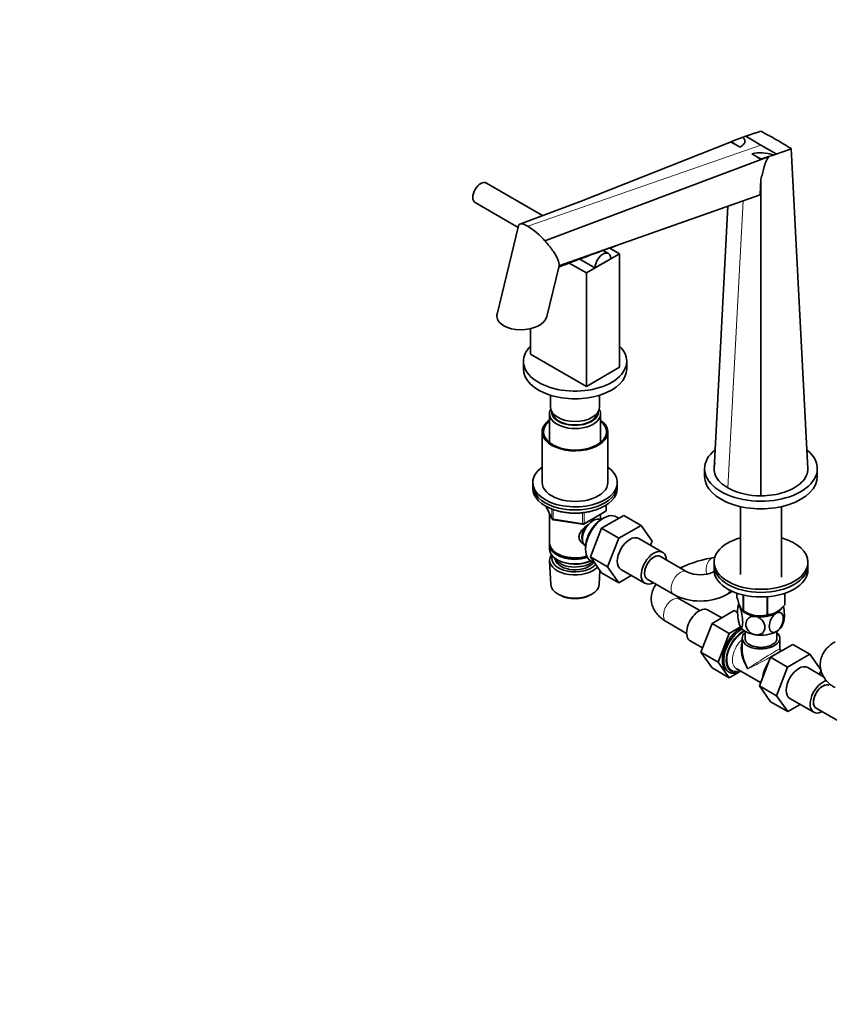
# Model space of a CAD drawing. Units: millimetres. Extents: x 0 to 2413, y 0 to 2724.
# Drawn here: x 0 to 431, y 624 to 1149 of the extents above; entities that cross this region are included whole.
import ezdxf
from ezdxf import colors
from ezdxf.entities.mleader import LeaderData, LeaderLine
from ezdxf.math import Vec2, Vec3

# ---------------------------------------------------------------- set-up
doc = ezdxf.new("R2010")
doc.units = ezdxf.units.MM
doc.layers.add('DV5_Défaut', color=7, linetype='Continuous')
doc.layers.add('Défaut', color=7, linetype='Continuous')

# ---------------------------------------------------------------- blocks, each defined once
blk = doc.blocks.new('_DOT')
at = {"color": 0}
blk.add_line((0, 0), (-1, 0), dxfattribs=at)
at = {"color": 0, "const_width": 0.333}
blk.add_lwpolyline([(-0.1665, 0, 1), (0.1665, 0, 1)], format="xyb", close=True, dxfattribs=at)
blk = doc.blocks.new('SE4')
at = {"layer": 'DV5_Défaut', "color": 7, "linetype": 'Continuous', "lineweight": 35}
for p, q in [((386.55, 1086.52), (385.01, 1085.91)), ((386.55, 1086.52), (394.68, 1081.82)), ((378.82, 1083.48), (298.9, 1052.05)), ((378.82, 1083.36), (378.83, 1083.59)), ((394.68, 1081.82), (402.81, 1077.13)), ((419.67, 909.54), (410.72, 1079.93)), ((398.98, 1075.69), (279.68, 1030.82)), ((398.98, 1075.69), (394.68, 1074.2)), ((402.81, 1077.13), (401.24, 1076.54)), ((402.81, 1077.07), (401.24, 1076.54)), ((394.68, 1074.2), (394.68, 1074.44)), ((278.44, 1044.33), (248.48, 1061.63)), ((394.26, 1055.33), (394.68, 1063.51)), ((394.68, 895.11), (394.68, 1063.51)), ((394.26, 1055.33), (287.13, 1017.47)), ((242.48, 1051.24), (265.36, 1038.03)), ((298.9, 1052.05), (266.3, 1039.75)), ((369.68, 909.54), (377.02, 1049.24)), ((265.55, 1038.8), (254.19, 991.88)), ((319.37, 1023.98), (301.7, 1013.77)), ((313.53, 1024.07), (310.66, 1025.73)), ((314.16, 1026.99), (319.37, 1023.98)), ((319.37, 1023.98), (319.37, 963.56)), ((280.61, 990.51), (287.17, 1017.63)), ((301.7, 1013.77), (292.61, 1019.01)), ((306.29, 1016.42), (298.17, 1021.11)), ((314.78, 1021.32), (306.29, 1016.42)), ((301.7, 1013.77), (301.7, 953.35)), ((272, 984.11), (272, 970.5)), ((301.7, 953.35), (272, 970.5)), ((268.18, 966.7), (268.18, 962.62)), ((323.18, 962.62), (323.18, 966.7)), ((319.37, 963.56), (301.7, 953.35)), ((282.68, 948.63), (282.68, 942.2)), ((308.68, 942.2), (308.68, 948.63)), ((282.08, 938.77), (282.08, 923.49)), ((309.28, 923.49), (309.28, 938.77)), ((278.18, 929.14), (278.18, 902.2)), ((313.18, 902.2), (313.18, 929.14)), ((364.68, 909.54), (364.68, 905.46)), ((424.68, 905.46), (424.68, 909.54)), ((273.18, 902.2), (273.18, 900.56)), ((318.18, 900.56), (318.18, 902.2)), ((273.18, 900.56), (273.18, 898.93)), ((318.18, 898.93), (318.18, 900.56)), ((280.33, 889.44), (283.35, 882.93)), ((300.37, 880.07), (311.8, 886.67)), ((312.3, 887.53), (312.3, 890.17)), ((383.83, 889.31), (383.83, 853.19)), ((405.53, 851.87), (405.53, 889.31)), ((282.08, 885.65), (282.08, 869.94)), ((284.1, 882.36), (299.72, 879.94)), ((309.28, 882.35), (309.28, 885.21)), ((309.3, 882.34), (309.3, 882.34)), ((309.78, 877.83), (321.62, 884.67)), ((311.29, 883.47), (310.41, 883.01)), ((318.92, 883.11), (317.87, 883.8)), ((321.62, 884.67), (330.81, 879.36)), ((303.86, 862.58), (309.78, 877.83)), ((309.78, 877.83), (318.97, 872.53)), ((318.97, 872.53), (330.81, 879.36)), ((330.81, 879.36), (336.71, 870.96)), ((313.05, 857.27), (318.97, 872.53)), ((342.37, 864.98), (329.64, 872.33)), ((336.71, 870.96), (335.86, 868.74)), ((282.08, 869.13), (282.08, 866.68)), ((301.28, 867.2), (301.32, 866.2)), ((301.3, 868.49), (301.3, 868.49)), ((282.14, 860.56), (282.82, 847.83)), ((286.07, 864.39), (286.42, 864.19)), ((286.07, 861.13), (286.42, 860.92)), ((303.86, 862.58), (313.05, 857.27)), ((309.78, 854.16), (303.86, 862.58)), ((304.33, 860.34), (306.04, 859.47)), ((355.26, 854.65), (341.12, 862.82)), ((308.54, 847.83), (308.95, 855.34)), ((318.97, 848.85), (313.05, 857.27)), ((320.14, 855.88), (332.87, 848.53)), ((369.72, 854.8), (369.47, 854.65)), ((369.68, 859.74), (369.68, 858.1)), ((369.68, 858.1), (369.68, 855.66)), ((419.68, 858.1), (419.68, 859.74)), ((419.68, 855.66), (419.68, 858.1)), ((309.78, 854.16), (318.97, 848.85)), ((325.64, 852.7), (318.97, 848.85)), ((334.12, 850.7), (348.26, 842.53)), ((376.47, 842.53), (379.41, 844.23)), ((287.01, 842.57), (287.86, 842.13)), ((303.51, 842.13), (304.36, 842.57)), ((351.16, 840.41), (351.98, 840.88)), ((362.09, 833.97), (351.16, 840.28)), ((381.89, 841.04), (381.89, 843.25)), ((385.25, 833.81), (385.25, 842.29)), ((385.44, 833.7), (385.44, 842.24)), ((397.96, 831.76), (397.96, 841.35)), ((398.23, 831.8), (398.23, 841.37)), ((407.39, 837.09), (407.39, 843.23)), ((407.46, 837.25), (407.46, 843.25)), ((373.77, 830.11), (366.55, 834.28)), ((380.48, 833.98), (368.61, 827.13)), ((382.22, 832.97), (380.48, 833.98)), ((385.8, 833.5), (386.94, 832.89)), ((402.42, 832.89), (402.52, 832.94)), ((344.16, 828.16), (355.09, 821.85)), ((368.61, 827.13), (362.69, 811.87)), ((377.8, 821.82), (368.61, 827.13)), ((383.82, 825.3), (377.8, 821.82)), ((357.05, 817.83), (363.54, 814.08)), ((377.8, 821.82), (371.88, 806.57)), ((384.68, 819.32), (384.68, 813.42)), ((386.18, 823.01), (386.18, 819.32)), ((403.18, 819.32), (403.18, 823.01)), ((404.68, 813.42), (404.68, 819.32)), ((399.69, 809.15), (411.56, 816)), ((405.32, 812.48), (405.18, 812.56)), ((411.56, 816), (420.75, 810.7)), ((362.69, 811.87), (368.61, 803.45)), ((371.88, 806.57), (362.69, 811.87)), ((393.81, 793.89), (399.69, 809.15)), ((399.69, 809.15), (408.88, 803.84)), ((404.93, 812.26), (404.23, 811.85)), ((408.88, 803.84), (420.75, 810.7)), ((420.75, 810.7), (426.67, 802.27)), ((377.8, 798.14), (368.61, 803.45)), ((371.88, 806.57), (377.8, 798.14)), ((381.55, 803.11), (394.49, 795.64)), ((403.01, 788.58), (408.88, 803.84)), ((428.04, 798.78), (419.58, 803.67)), ((426.67, 802.27), (425.82, 800.07)), ((377.8, 798.14), (383.26, 801.3)), ((393.81, 793.89), (403.01, 788.58)), ((399.72, 785.49), (393.81, 793.89)), ((408.91, 780.18), (403.01, 788.58)), ((410.08, 787.21), (422.81, 779.86)), ((399.72, 785.49), (408.91, 780.18)), ((415.59, 784.03), (408.91, 780.18)), ((424.06, 782.03), (438.2, 773.86))]:
    blk.add_line(p, q, dxfattribs=at)
at = {"layer": 'DV5_Défaut', "color": 7, "linetype": 'Continuous', "lineweight": 18}
for p, q in [((394.68, 1081.82), (270.56, 1038.6)), ((377, 899.34), (385.16, 1052.11)), ((280.42, 889.39), (283.29, 883.2)), ((283.29, 883.2), (283.29, 888.09)), ((283.99, 887.83), (283.99, 882.79)), ((299.61, 880.38), (299.61, 885.97)), ((300.58, 880.52), (312.01, 887.12)), ((300.58, 886.1), (300.58, 880.52)), ((312.01, 887.12), (312.01, 889.99)), ((283.99, 882.79), (299.61, 880.38))]:
    blk.add_line(p, q, dxfattribs=at)
at = {"layer": 'DV5_Défaut', "color": 7, "linetype": 'Continuous', "lineweight": 35}
for centre, radius, start, end in [((447.68, 914.01), 183.02, 106.8319, 112.0965), ((293.42, 894.3), 219.62, 60.079, 62.5449), ((-179.78, 69.35), 1157.69, 60.88753, 61.15059), ((555.63, 1371.11), 337.53, 238.4127, 239.3324), ((342.82, 1252.14), 185.12, 286.269, 291.5187), ((305.51, 916.05), 194.75, 57.2986, 59.9695), ((394.5, 1057.71), 20.01, 70.3071, 103.6666), ((572.57, 1402.34), 373.05, 240.6602, 241.5206), ((-383.45, -217.97), 1508.37, 58.94412, 59.16131), ((248.53, 1003.54), 41.4, 41.2108, 57.8526), ((846.24, -446.53), 1566.65, 109.6149, 110.91432), ((394.24, 932.37), 37.26, 242.4432, 270.6763), ((311.3, 887.53), 1, 300, 0), ((284.25, 883.35), 1, 204.8961, 261.206), ((299.87, 880.93), 1, 261.206, 300), ((379.61, 798.65), 64.39, 98.2092, 115.6573), ((362.36, 869.6), 16.55, 244.5693, 295.4307), ((362.36, 869.36), 30.31, 242.2646, 297.7354), ((391.25, 834.38), 8.94, 159.1277, 173.1443), ((393.94, 847.22), 15.97, 237.8449, 284.5671), ((398.09, 830.4), 8.95, 327.2692, 352.9108), ((405.68, 813.42), 1, 185.3026, 234.2252)]:
    blk.add_arc(centre, radius, start, end, dxfattribs=at)
for centre, major_axis, ratio, start_param, end_param in [((245.48, 1056.43), (-3, -5.2), 0.57735, 3.141593, 6.283185), ((310.53, 1018.87), (-3, -5.2), 0.57735, 2.356194, 5.497787), ((267.4, 991.19), (-13.33, -0.58), 0.575902, 6.118581, 6.283185), ((267.4, 991.19), (-13.33, -0.58), 0.575902, 0, 2.976988), ((295.68, 966.7), (-27.5, 0), 0.57735, 5.750378, 6.283185), ((295.68, 966.7), (-27.5, 0), 0.57735, 0, 3.6744), ((295.68, 962.62), (-27.5, 0), 0.57735, 0, 3.141593), ((295.68, 938.77), (-13.6, 0), 0.57735, 5.960454, 6.283185), ((295.68, 938.77), (-13.6, 0), 0.57735, 0, 3.464324), ((295.68, 942.2), (13, 0), 0.57735, 3.141593, 6.283185), ((295.68, 939.75), (12.4, 0), 0.57735, 3.115358, 6.283185), ((295.68, 939.75), (12, 0), 0.57735, 3.210393, 6.214385), ((295.68, 939.75), (12.4, 0), 0.57735, 0, 0.026234), ((295.68, 929.14), (-17.5, 0), 0.57735, 5.602502, 6.283185), ((295.68, 929.14), (-17.5, 0), 0.57735, 0, 3.822276), ((295.68, 929.14), (-16.75, 0), 0.57735, 5.659857, 6.283185), ((295.68, 929.14), (-16.75, 0), 0.57735, 0, 3.764921), ((394.68, 909.54), (-30, 0), 0.57735, 5.676057, 6.283185), ((394.68, 909.54), (-30, 0), 0.57735, 0, 3.740771), ((295.68, 902.2), (-22.5, 0), 0.57735, 5.603511, 6.283185), ((295.68, 902.2), (-22.5, 0), 0.57735, 0, 3.821266), ((295.68, 902.2), (-17.5, 0), 0.57735, 0, 3.141593), ((394.68, 905.46), (-30, 0), 0.57735, 0, 3.141593), ((295.68, 900.56), (-22.5, 0), 0.57735, 0, 3.141593), ((295.68, 900.56), (-22.5, 0), 0.57735, 0, 3.141593), ((295.68, 898.93), (-22.5, 0), 0.57735, 0, 3.141593), ((295.68, 897.3), (-20, 0), 0.57735, 1.051998, 2.089595), ((305.3, 875.41), (4, 6.93), 0.57735, 0, 3.141593), ((310.89, 872.19), (-6.77, -11.73), 0.57735, 3.110715, 6.283185), ((310.04, 872.68), (6.2, 10.74), 0.57735, 0.743553, 2.39804), ((304.24, 876.03), (3.5, 6.06), 0.57735, 1.524343, 2.780226), ((304.24, 876.03), (3.08, 5.33), 0.57735, 1.159538, 2.161045), ((324.89, 864.11), (-4.75, -8.23), 0.57735, 3.141593, 6.283185), ((394.68, 859.74), (25, 0), 0.57735, 2.019724, 6.283185), ((394.68, 859.74), (25, 0), 0.57735, 0, 1.121868), ((295.68, 869.94), (13.6, 0), 0.57735, 3.141593, 5.193357), ((295.68, 869.13), (-13.6, 0), 0.57735, 6.231169, 6.283185), ((295.68, 869.13), (-13.6, 0), 0.57735, 0, 2.081281), ((295.68, 866.68), (13.6, 0), 0.57735, 3.141593, 5.375526), ((337.62, 856.76), (-4.75, -8.23), 0.57735, 2.399184, 6.283185), ((295.68, 860.8), (-13.55, 0), 0.57735, 5.903545, 6.283185), ((295.68, 860.8), (-13.55, 0), 0.57735, 0, 2.656545), ((295.68, 861.78), (12.4, 0), 0.57735, 2.946473, 5.808942), ((295.68, 863.82), (-11.5, 0), 0.57735, 0.250403, 2.523205), ((295.68, 861.78), (-10.52, 0), 0.57735, 0.123698, 2.793716), ((295.68, 869.54), (-13.1, 0), 0.57735, 0.785398, 2.07447), ((295.68, 866.27), (-13.1, 0), 0.57735, 0.785398, 2.267591), ((310.89, 872.19), (-6.77, -11.73), 0.57735, 0, 0.030878), ((337.62, 856.76), (-3.5, -6.06), 0.57735, 3.141593, 6.283185), ((337.62, 856.76), (3.5, 6.06), 0.57735, 0, 3.141593), ((394.68, 858.1), (25, 0), 0.57735, 3.141593, 6.283185), ((394.68, 858.1), (25, 0), 0.57735, 3.141593, 6.283185), ((394.68, 855.66), (25, 0), 0.57735, 3.141593, 6.283185), ((295.68, 848.06), (12.87, 0), 0.57735, 3.172471, 6.252307), ((337.62, 856.76), (-4.75, -8.23), 0.57735, 0, 0.742409), ((295.68, 847.08), (-11.61, 0), 0.57735, 0.83107, 2.310522), ((361.8, 826.06), (4.75, 8.23), 0.57735, 0, 3.141593), ((394.68, 837.28), (11.5, 0), 0.57735, 3.289955, 3.403392), ((394.68, 837.28), (-11.5, 0), 0.57735, 0.261799, 1.308997), ((394.68, 839.14), (-13.2, 0), 0.57735, 0.77493, 0.795867), ((394.68, 837.69), (11.36, 0), 0.57735, 3.798103, 5.497787), ((394.68, 837.28), (-11.5, 0), 0.57735, 2.356194, 2.806012), ((394.68, 839.14), (13.2, 0), 0.57735, -0.272268, -0.251331), ((394.68, 837.28), (11.5, 0), 0.57735, 4.45059, 5.497787), ((394.68, 839.14), (13.2, 0), 0.57735, -1.319465, -1.298528), ((383.72, 813.4), (6.8, 11.78), 0.57735, 0.736423, 3.141593), ((384.43, 812.99), (6.8, 11.78), 0.57735, 0.761237, 3.886288), ((385.13, 812.59), (-6.3, -10.91), 0.57735, 3.848509, 6.283185), ((394.68, 827.49), (-11.5, 0), 0.57735, 0.261799, 1.308997), ((394.68, 827.49), (-11.5, 0), 0.57735, 2.356194, 2.852166), ((394.68, 819.32), (-10, 0), 0.57735, 5.728374, 6.283185), ((394.68, 819.32), (-10, 0), 0.57735, 0, 3.696404), ((394.68, 819.32), (-8.5, 0), 0.57735, 0, 3.141593), ((394.68, 827.49), (11.5, 0), 0.57735, 4.45059, 5.497787), ((394.68, 807.07), (7.93, -12.56), 0.549263, 3.544416, 4.690757), ((394.68, 807.07), (6.92, -13.15), 0.549263, 3.948622, 4.73402), ((404.93, 801.15), (-6.8, -11.78), 0.57735, 3.805649, 4.048333), ((404.23, 801.56), (6.3, 10.91), 0.57735, 0.785398, 0.91147), ((404.23, 801.56), (6.3, 10.91), 0.57735, 1.472044, 2.201558), ((404.93, 801.15), (-6.8, -11.78), 0.57735, 4.716292, 5.240496), ((414.83, 795.44), (-4.75, -8.23), 0.57735, 3.141593, 6.283185), ((385.13, 812.59), (-6.3, -10.91), 0.57735, 0, 0.65401), ((427.56, 788.09), (-4.75, -8.23), 0.57735, 3.607219, 6.283185), ((427.56, 788.09), (-3.5, -6.06), 0.57735, 3.141593, 6.283185), ((427.56, 788.09), (3.5, 6.06), 0.57735, 0, 3.141593), ((427.56, 788.09), (-4.75, -8.23), 0.57735, 0, 0.742409)]:
    blk.add_ellipse(centre, major_axis=major_axis, ratio=ratio, start_param=start_param, end_param=end_param, dxfattribs=at)
at = {"layer": 'DV5_Défaut', "color": 7, "linetype": 'Continuous', "lineweight": 18}
for centre, major_axis, ratio, start_param, end_param in [((311.3, 887.53), (-0.5, 0.866), 0.57735, 3.141593, 3.926991), ((311.3, 887.53), (-1, 0), 0.57735, 2.356194, 3.141593), ((284.25, 883.35), (-1, 0), 0.57735, 0.261799, 1.308997), ((284.25, 883.35), (0.907, 0.421), 0.788675, 2.790713, 3.141593), ((284.25, 883.35), (0.153, 0.988), 0.211325, 2.202711, 3.141593), ((299.87, 880.93), (-1, 0), 0.57735, 1.308997, 2.356194), ((299.87, 880.93), (0.153, 0.988), 0.211325, 2.202711, 3.141593), ((299.87, 880.93), (-0.5, 0.866), 0.57735, 3.141593, 3.926991), ((371, 855.41), (0.58, -6.98), 0.78792, 3.201622, 4.937171), ((351.76, 848.59), (3.5, 6.06), 0.57735, 0.008233, 3.141198), ((372.97, 848.59), (-3.5, 6.06), 0.57735, 6.21301, 6.274125), ((372.97, 848.59), (-3.5, 6.06), 0.57735, 3.14207, 3.787825), ((347.66, 834.22), (3.5, 6.06), 0.57735, 0, 3.141593), ((347.66, 846.47), (3.5, -6.06), 0.57735, 0.019107, 0.199422), ((385.13, 812.59), (6, 10.39), 0.57735, 0.650326, 3.727278), ((386.55, 811.77), (-5, -8.66), 0.57735, 4.194379, 6.283185), ((394.68, 807.07), (-10, -6.36), 0.041113, 3.115426, 5.471621), ((394.68, 807.07), (-10.51, -5.48), 0.041113, 0.811565, 2.483887), ((394.68, 807.07), (-10.51, -5.48), 0.041113, 2.833388, 3.160209), ((402.81, 802.38), (5, 8.66), 0.57735, 1.395532, 2.027936)]:
    blk.add_ellipse(centre, major_axis=major_axis, ratio=ratio, start_param=start_param, end_param=end_param, dxfattribs=at)
at = {"layer": 'DV5_Défaut', "color": 7, "linetype": 'Continuous', "lineweight": 35}
for points, knots in [([(383.47, 1080.79), (384.02, 1081.12), (384.53, 1081.46), (385.19, 1082.01), (385.39, 1082.2), (385.74, 1082.6), (385.89, 1082.81), (386.11, 1083.25), (386.17, 1083.48), (386.2, 1083.95), (386.16, 1084.19), (385.88, 1084.94), (385.49, 1085.43), (385.01, 1085.91)], [0, 0, 0, 0, 0.25, 0.25, 0.375, 0.375, 0.5, 0.5, 0.625, 0.625, 0.75, 0.75, 1, 1, 1, 1]), ([(394.68, 1063.51), (394.92, 1064.54), (395.16, 1065.56), (395.66, 1067.62), (395.91, 1068.66), (396.34, 1070.22), (396.49, 1070.74), (396.83, 1071.78), (397.02, 1072.31), (397.45, 1073.34), (397.69, 1073.85), (398.28, 1074.83), (398.61, 1075.28), (398.98, 1075.69)], [0, 0, 0, 0, 0.25, 0.25, 0.5, 0.5, 0.625, 0.625, 0.75, 0.75, 0.875, 0.875, 1, 1, 1, 1]), ([(265.59, 1038.95), (265.61, 1039.01), (265.74, 1039.35), (266.16, 1039.8), (267.21, 1039.95), (268.68, 1039.57), (269.92, 1038.97), (270.56, 1038.6)], [0, 0, 0, 0, 0.046165, 0.309992, 0.55419, 0.781878, 1, 1, 1, 1]), ([(279.68, 1030.82), (280.29, 1030.14), (281.61, 1028.62), (283.39, 1026.32), (284.97, 1023.98), (286.17, 1021.82), (286.96, 1019.93), (287.27, 1018.53), (287.23, 1017.85), (287.17, 1017.61)], [0, 0, 0, 0, 0.120597, 0.272668, 0.429909, 0.588938, 0.746179, 0.898249, 1, 1, 1, 1]), ([(377, 899.34), (373.92, 901.12), (370.53, 904.5), (369.68, 908.28), (369.68, 909.54)], [0, 0, 0, 0, 0.666667, 1, 1, 1, 1]), ([(419.67, 909.54), (419.67, 908.28), (418.83, 904.5), (413.18, 898.86), (403.41, 895.6), (396.86, 895.11), (394.68, 895.11)], [0, 0, 0, 0, 0.166667, 0.5, 0.833333, 1, 1, 1, 1]), ([(300.64, 869.17), (300.56, 869.21), (299.72, 869.62), (298.65, 870.53), (297.88, 871.99), (297.68, 873.2), (297.88, 874.44), (298.65, 876.07), (300.33, 877.97), (302.08, 879.36), (303.01, 880.03), (303.1, 880.09)], [0, 0, 0, 0, 0.0221173, 0.2142059, 0.310551, 0.4018837, 0.493245, 0.5900124, 0.7823214, 0.9790375, 1, 1, 1, 1]), ([(338.87, 847.95), (338.64, 847.64), (337.89, 846.54), (336.89, 844.51), (336.23, 841.73), (336.24, 838.85), (336.94, 836.05), (338.24, 833.49), (340.05, 831.21), (342.13, 829.41), (343.51, 828.55), (344.16, 828.16)], [0, 0, 0, 0, 0.050505, 0.171962, 0.29026, 0.416851, 0.539396, 0.660643, 0.78472, 0.914922, 1, 1, 1, 1]), ([(351.16, 840.28), (350.95, 840.41), (350.46, 840.71), (350.13, 841.06), (350.09, 841.12), (350.09, 841.12)], [0, 0, 0, 0, 0.259497, 0.743562, 1, 1, 1, 1]), ([(381.89, 841.04), (382.16, 840.07), (382.43, 839.16), (382.85, 837.9), (382.99, 837.5), (383.2, 836.94), (383.28, 836.76), (383.42, 836.41), (383.5, 836.24), (383.86, 835.46), (384.15, 834.97), (384.57, 834.42), (384.71, 834.27), (384.98, 834), (385.12, 833.9), (385.25, 833.81)], [0, 0, 0, 0, 0.25, 0.25, 0.375, 0.375, 0.4375, 0.4375, 0.5, 0.5, 0.75, 0.75, 0.875, 0.875, 1, 1, 1, 1]), ([(383.57, 825.77), (383.38, 826.18), (383.19, 826.74), (382.85, 828.03), (382.7, 828.75), (382.33, 830.93), (382.21, 832.42), (382.21, 834.84), (382.33, 835.75), (382.7, 836.36), (382.85, 836.43), (383.19, 836.24), (383.38, 835.98), (383.57, 835.57)], [0, 0, 0, 0, 0.125, 0.125, 0.25, 0.25, 0.5, 0.5, 0.75, 0.75, 0.875, 0.875, 1, 1, 1, 1]), ([(383.57, 835.57), (383.76, 835.15), (383.95, 834.59), (384.29, 833.31), (384.44, 832.6), (384.81, 830.4), (384.94, 828.92), (384.93, 826.52), (384.81, 825.58), (384.44, 824.98), (384.29, 824.91), (383.95, 825.1), (383.76, 825.36), (383.57, 825.77)], [0, 0, 0, 0, 0.125, 0.125, 0.25, 0.25, 0.5, 0.5, 0.75, 0.75, 0.875, 0.875, 1, 1, 1, 1]), ([(398.23, 831.8), (398.59, 831.81), (398.95, 831.84), (399.7, 831.94), (400.08, 832.02), (401.23, 832.33), (402.01, 832.64), (403.01, 833.22), (403.21, 833.35), (403.61, 833.61), (403.81, 833.75), (404.4, 834.18), (404.78, 834.5), (405.55, 835.18), (405.92, 835.54), (406.67, 836.3), (407.04, 836.69), (407.39, 837.09)], [0, 0, 0, 0, 0.125, 0.125, 0.25, 0.25, 0.5, 0.5, 0.5625, 0.5625, 0.625, 0.625, 0.75, 0.75, 0.875, 0.875, 1, 1, 1, 1]), ([(407, 829.25), (407.1, 829.73), (407.15, 830.4), (407.15, 832.38), (407.02, 833.86), (406.73, 835.63), (406.67, 835.94), (406.61, 836.25)], [0, 0, 0, 0, 0.346164, 0.346164, 0.883135, 0.883135, 1, 1, 1, 1]), ([(391.7, 821.07), (390.99, 821.18), (390.28, 821.44), (389, 822.19), (388.44, 822.67), (387.08, 824.28), (386.61, 825.57), (386.62, 827.97), (387.1, 829.11), (388.45, 830.29), (389.01, 830.59), (390.28, 830.94), (390.99, 830.98), (391.7, 830.87)], [0, 0, 0, 0, 0.125, 0.125, 0.25, 0.25, 0.5, 0.5, 0.75, 0.75, 0.875, 0.875, 1, 1, 1, 1]), ([(391.7, 830.87), (392.42, 830.76), (393.13, 830.5), (394.4, 829.75), (394.96, 829.27), (396.32, 827.67), (396.79, 826.38), (396.79, 823.98), (396.32, 822.84), (394.96, 821.66), (394.4, 821.35), (393.12, 821), (392.41, 820.96), (391.7, 821.07)], [0, 0, 0, 0, 0.125, 0.125, 0.25, 0.25, 0.5, 0.5, 0.75, 0.75, 0.875, 0.875, 1, 1, 1, 1]), ([(402.81, 822.79), (401.76, 822.18), (400.76, 822.23), (399.43, 823.32), (399.08, 824.34), (399.09, 826.75), (399.43, 828.16), (400.43, 830.12), (400.84, 830.75), (401.77, 831.84), (402.29, 832.29), (402.81, 832.59)], [0, 0, 0, 0, 0.25, 0.25, 0.5, 0.5, 0.75, 0.75, 0.875, 0.875, 1, 1, 1, 1]), ([(402.81, 832.59), (403.86, 833.19), (404.86, 833.15), (406.19, 832.05), (406.54, 831.04), (406.54, 828.63), (406.19, 827.23), (405.19, 825.25), (404.79, 824.63), (403.85, 823.54), (403.34, 823.1), (402.81, 822.79)], [0, 0, 0, 0, 0.25, 0.25, 0.5, 0.5, 0.75, 0.75, 0.875, 0.875, 1, 1, 1, 1]), ([(434.1, 817.34), (433.45, 816.95), (432.05, 816.07), (429.93, 814.23), (428.1, 811.89), (426.84, 809.32), (426.17, 806.54), (426.18, 803.66), (426.88, 800.85), (428.18, 798.3), (430, 796.02), (432.08, 794.22), (433.45, 793.36), (434.1, 792.97)], [0, 0, 0, 0, 0.065724, 0.1694, 0.267493, 0.361194, 0.452458, 0.550118, 0.644658, 0.738197, 0.833918, 0.934365, 1, 1, 1, 1])]:
    blk.add_open_spline(points, degree=3, knots=knots, dxfattribs=at)
for points, degree in [([(402.81, 1077.13), (402.81, 1077.1), (402.81, 1077.07)], 2), ([(265.55, 1038.82), (265.56, 1038.87), (265.58, 1038.91), (265.59, 1038.95)], 3), ([(369.68, 909.54), (369.68, 910.55), (369.87, 911.56), (370.23, 912.55)], 3)]:
    blk.add_open_spline(points, degree=degree, dxfattribs=at)

msp = doc.modelspace()

# ---------------------------------------------------------------- block references
at = {"layer": 'Défaut'}
msp.add_blockref('SE4', (0, 0), dxfattribs=at)

# ---------------------------------------------------------------- leaders
at = {"layer": 'Défaut', "color": 7, "linetype": 'Continuous', "lineweight": 18}
ml = msp.add_multileader_mtext('Standard', dxfattribs=at)
ml.set_content('{\\pxsm0.9;\\fSolid Edge ISO|b1||i0||c0|p34;\\W1.;29/04/2021\\P}', color=256)
ml.set_leader_properties()
ml.set_arrow_properties(name='DOT')
ml.build(insert=Vec2(0, 0))
ml.multileader.update_dxf_attribs({"leader_type": 0, "dogleg_length": 0, "arrow_head_size": 12})
ctx = ml.context
ctx.base_point, ctx.char_height, ctx.arrow_head_size, ctx.landing_gap_size = Vec3(2325.51, 2716.9), 12, 12, 4.2
notes = []
notes.append((ctx, [(0, (0, 0, 0), (0, 0), (1, 0), 1, [])]))
ctx.mtext.insert = Vec3(2327.51, 2723.02)
ml = msp.add_multileader_mtext('Standard', dxfattribs=at)
ml.set_content('{\\pxsm0.9;\\fArial|b1||i0||c0|p34;\\W1.;1132\\P}', color=256)
ml.set_leader_properties()
ml.set_arrow_properties(name='DOT')
ml.build(insert=Vec2(0, 0))
ml.multileader.update_dxf_attribs({"leader_type": 0, "dogleg_length": 0, "arrow_head_size": 12})
ctx = ml.context
ctx.base_point, ctx.char_height, ctx.arrow_head_size, ctx.landing_gap_size = Vec3(70.63, 2709.25), 12, 12, 4.2
notes.append((ctx, [(0, (0, 0, 0), (0, 0), (1, 0), 1, [])]))
ctx.mtext.insert = Vec3(72.63, 2715.35)
for ctx, leaders in notes:
    for number, flags, end, landing, length, lines in leaders:
        leader = LeaderData()
        leader.index, (leader.has_last_leader_line, leader.has_dogleg_vector, leader.attachment_direction) = number, flags
        leader.last_leader_point, leader.dogleg_vector, leader.dogleg_length = Vec3(end), Vec3(landing), length
        for number, points, colour, breaks in lines:
            line = LeaderLine()
            line.index, line.vertices, line.color, line.breaks = number, Vec3.list(points), colors.encode_raw_color(colour), breaks
            leader.lines.append(line)
        ctx.leaders.append(leader)

doc.saveas('drawing.dxf')
